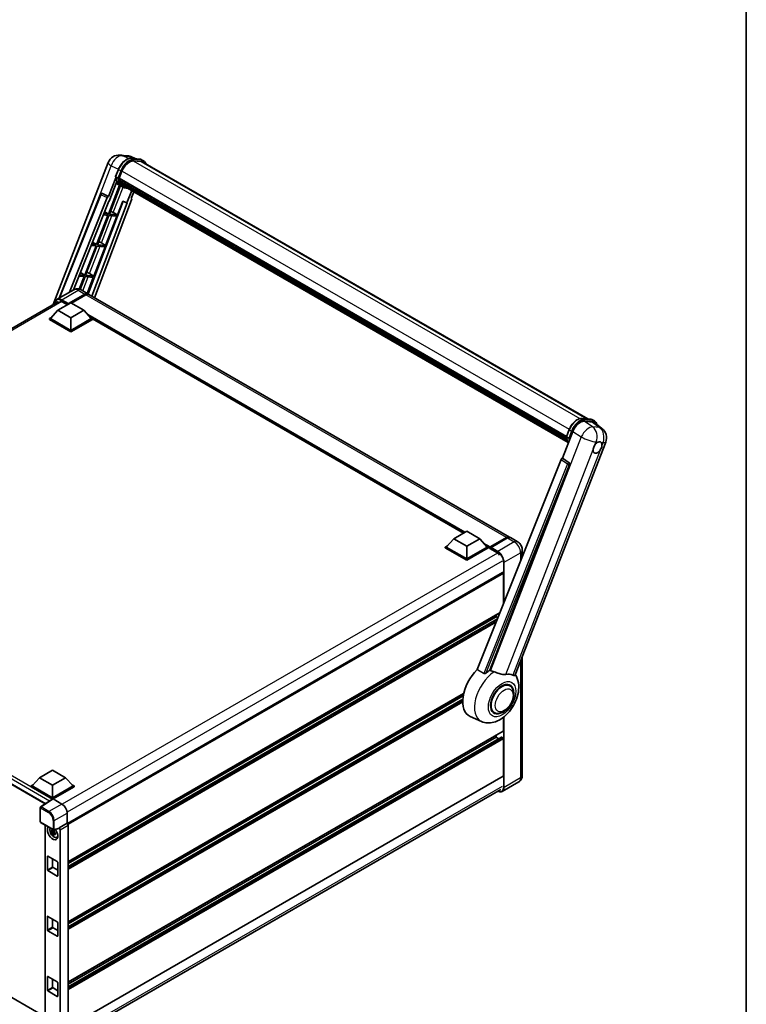
# Model space of a CAD drawing. Units: millimetres. Extents: x 18 to 13773, y 17 to 1843.
# Drawn here: x 1970 to 2364, y 294 to 829 of the extents above; entities that cross this region are included whole.
import ezdxf

# ---------------------------------------------------------------- set-up
doc = ezdxf.new("R2010")
doc.units = ezdxf.units.MM
for name, color, linetype, lineweight in [('Border (ISO)', 7, 'Continuous', 35), ('Visible (ISO)', 7, 'Continuous', 35), ('Visible Narrow (ISO)', 7, 'Continuous', 25)]:
    doc.layers.add(name, color=color, linetype=linetype, lineweight=lineweight)

# ---------------------------------------------------------------- blocks, each defined once
blk = doc.blocks.new('図面枠 tk図枠')
at = {"layer": 'Border (ISO)'}
blk.add_line((405.5, 289), (405.5, 8), dxfattribs=at)

msp = doc.modelspace()

# ---------------------------------------------------------------- linework, layer by layer
at = {"layer": 'Visible (ISO)'}
for p, q in [((2024.3217, 755.1311), (2028.1008, 754.7936)), ((2032.7075, 753.1838), (2030.015, 754.3174)), ((2030.3016, 753.3987), (2034.7107, 753.0049)), ((1987.9063, 674.0619), (2017.7857, 751.0715)), ((2035.665, 751.5888), (2031.3321, 751.9758)), ((2031.5954, 751.9651), (2036.0045, 751.5713)), ((2037.0023, 751.9923), (2035.8709, 752.6455)), ((2036.6023, 751.2994), (2277.8301, 612.0265)), ((2021.9203, 742.834), (2018.003, 732.7375)), ((2021.8328, 743.475), (2023.3248, 747.3205)), ((2023.0724, 742.6482), (2021.941, 743.3014)), ((2023.778, 742.5294), (2025.2589, 746.3462)), ((2023.79, 742.5603), (2266.2771, 602.5603)), ((2024.0071, 738.7814), (2017.9421, 723.1498)), ((2018.3327, 730.0682), (2022.4647, 740.7179)), ((2018.4319, 723.106), (2024.4397, 738.59)), ((2024.6115, 738.5139), (2022.0495, 739.6478)), ((2023.7385, 742.4048), (2266.2184, 602.409)), ((2023.9046, 742.1706), (2023.7433, 742.2637)), ((2024.3549, 740.6585), (2024.1433, 740.7806)), ((2024.1474, 740.879), (2266.476, 600.9705)), ((2024.162, 741.1742), (2266.3841, 601.3272)), ((2025.8096, 737.8215), (2024.6783, 738.4747)), ((2024.7143, 739.9384), (2266.7317, 600.2095)), ((2025.0649, 739.4135), (2024.8094, 739.561)), ((2024.815, 739.6113), (2266.8844, 599.8524)), ((2025.5926, 738.9469), (2267.0324, 599.5516)), ((2025.721, 738.6402), (2267.2271, 599.2067)), ((1991.1849, 677.5038), (2013.6806, 733.8572)), ((1996.7234, 680.7014), (2017.2281, 732.0674)), ((2014.4947, 734.3574), (2014.5195, 734.3552)), ((2018.003, 732.7375), (2014.6698, 734.3141)), ((2017.9933, 732.7384), (2018.003, 732.7375)), ((2030.5238, 735.8674), (2027.9408, 729.2101)), ((2030.2504, 731.6436), (2031.6393, 735.2233)), ((1999.0313, 682.0339), (2018.2104, 730.0791)), ((2025.8355, 730.0965), (2006.8828, 679.8006)), ((2028.0631, 729.1991), (2008.9928, 678.5912)), ((2030.4708, 730.8847), (2010.4487, 677.7507)), ((2018.2104, 730.0791), (2018.3327, 730.0682)), ((2022.841, 722.7122), (2025.7243, 730.1433)), ((2025.7243, 730.1433), (2027.9408, 729.2101)), ((2027.9408, 729.2101), (2028.0631, 729.1991)), ((2030.2504, 731.6436), (2030.2601, 731.6428)), ((2030.3474, 731.6215), (2030.2567, 731.6597)), ((2017.6592, 722.4208), (2011.5074, 706.5654)), ((2011.9973, 706.5216), (2018.1491, 722.377)), ((2015.2396, 722.6369), (2017.6592, 722.4208)), ((2017.9421, 723.1498), (2015.5303, 723.3652)), ((2015.9252, 724.3546), (2017.9421, 723.1498)), ((2016.4064, 706.1278), (2022.5582, 721.9832)), ((2018.1491, 722.377), (2022.5582, 721.9832)), ((2022.841, 722.7122), (2018.4319, 723.106)), ((2020.518, 724.0329), (2022.841, 722.7122)), ((2011.2245, 705.8364), (2005.0727, 689.981)), ((2005.5626, 689.9372), (2011.7144, 705.7926)), ((2008.6257, 706.0685), (2011.2245, 705.8364)), ((2011.5074, 706.5654), (2008.9164, 706.7968)), ((2009.3407, 707.8597), (2011.5074, 706.5654)), ((2009.9717, 689.5434), (2016.1235, 705.3988)), ((2011.7144, 705.7926), (2016.1235, 705.3988)), ((2016.4064, 706.1278), (2011.9973, 706.5216)), ((2014.0833, 707.4485), (2016.4064, 706.1278)), ((2002.0117, 689.5001), (2004.7899, 689.252)), ((2004.7899, 689.252), (2002.1351, 682.4098)), ((2005.0727, 689.981), (2002.3025, 690.2284)), ((2002.5805, 682.2513), (2005.2798, 689.2082)), ((2002.7561, 691.3648), (2005.0727, 689.981)), ((2005.2798, 689.2082), (2009.6888, 688.8144)), ((2009.9717, 689.5434), (2005.5626, 689.9372)), ((2007.6486, 690.8641), (2009.9717, 689.5434)), ((2006.3208, 680.1339), (2009.6888, 688.8144)), ((1999.0993, 682.0731), (1990.1897, 676.9292)), ((1996.1253, 674.291), (2005.1762, 679.5165)), ((1996.2667, 674.5686), (2005.1762, 679.7125)), ((2005.7419, 679.3859), (1997.8506, 674.8298)), ((2003.0993, 681.9939), (2006.7762, 679.871)), ((2235.3131, 547.9251), (2007.3419, 679.5444)), ((1755.5508, 539.9114), (1990.7897, 675.7267)), ((1990.4684, 670.927), (1997.5395, 675.0095)), ((1992.8726, 675.5484), (1995.6727, 673.9317)), ((1996.1253, 674.291), (1996.1253, 674.3236)), ((1996.2101, 674.242), (1996.1253, 674.291)), ((1997.5395, 675.0095), (2004.6105, 670.927)), ((1990.4684, 670.927), (1986.452, 666.4199)), ((1997.5395, 666.8445), (1990.4684, 670.927)), ((2004.6105, 670.927), (1997.5395, 666.8445)), ((2004.6105, 670.927), (2008.6269, 666.4199)), ((1985.8864, 666.4199), (1987.0515, 667.0926)), ((1985.8864, 665.9627), (1985.8864, 666.4199)), ((1997.5395, 659.692), (1985.8864, 666.4199)), ((1997.5395, 659.2348), (1985.8864, 665.9627)), ((1997.5395, 660.0186), (1986.452, 666.4199)), ((1997.5395, 666.8445), (1997.5395, 660.0186)), ((2008.6269, 666.4199), (1997.5395, 660.0186)), ((2009.1926, 666.4199), (1997.5395, 659.692)), ((2009.1926, 665.9627), (1997.5395, 659.2348)), ((2008.0275, 667.0926), (2009.1926, 666.4199)), ((2009.1926, 665.9627), (2009.1926, 666.4199)), ((2210.4595, 550.1158), (2009.1926, 666.3173)), ((1997.5395, 659.2348), (1997.5395, 659.692)), ((2274.6777, 612.3081), (2279.0868, 611.9142)), ((2275.9, 610.73), (2280.3389, 610.3335)), ((2280.247, 611.5548), (2281.3784, 610.9017)), ((2281.5192, 609.8813), (2285.4481, 606.8322)), ((2264.0761, 590.6671), (2269.7416, 605.269)), ((2266.2089, 602.3844), (2267.7009, 606.2299)), ((2238.463, 473.0993), (2287.4908, 599.4612)), ((2266.3171, 602.2107), (2267.4485, 601.5576)), ((2263.3013, 589.997), (2217.8162, 476.0531)), ((2264.0761, 590.6671), (2264.0665, 590.668)), ((2267.6298, 588.2675), (2264.0761, 590.6671)), ((2224.6546, 475.7721), (2267.9036, 587.2397)), ((2205.0895, 547.0155), (2212.1605, 551.0979)), ((2212.1605, 551.0979), (2219.2316, 547.0155)), ((2205.0895, 547.0155), (2201.0731, 542.5084)), ((2212.1605, 542.933), (2205.0895, 547.0155)), ((2219.2316, 547.0155), (2212.1605, 542.933)), ((2219.2316, 547.0155), (2223.248, 542.5084)), ((2224.7036, 542.2734), (2233.7546, 547.4989)), ((2224.8319, 542.639), (2233.7131, 547.7666)), ((2234.2788, 547.44), (2225.3693, 542.2961)), ((2239.5558, 545.4756), (2235.8788, 547.5985)), ((2200.5074, 542.5084), (2201.6726, 543.1811)), ((2200.5074, 542.0512), (2200.5074, 542.5084)), ((2212.1605, 535.7805), (2200.5074, 542.5084)), ((2212.1605, 535.3232), (2200.5074, 542.0512)), ((2212.1605, 536.1071), (2201.0731, 542.5084)), ((2212.1605, 542.933), (2212.1605, 536.1071)), ((2223.248, 542.5084), (2212.1605, 536.1071)), ((2223.8137, 542.5084), (2212.1605, 535.7805)), ((2223.8137, 542.0512), (2212.1605, 535.3232)), ((2222.6485, 543.1811), (2223.8137, 542.5084)), ((2223.8137, 542.0512), (2223.8137, 542.5084)), ((2224.6622, 541.9159), (2223.8137, 542.4058)), ((2224.6622, 542.0512), (2224.6622, 542.3451)), ((2224.6622, 541.7246), (2224.6622, 542.1818)), ((2224.6622, 541.7246), (2228.4806, 539.52)), ((2225.2279, 542.0185), (2224.8036, 542.2635)), ((2225.2279, 542.0512), (2225.2279, 542.0185)), ((2242.2872, 540.7448), (2242.2872, 537.3549)), ((2212.1605, 535.3232), (2212.1605, 535.7805)), ((1760.9072, 531.7855), (1983.6475, 403.1864)), ((2231.5332, 528.6804), (1995.7061, 392.5255)), ((2232.0161, 511.625), (2232.0161, 528.1707)), ((2230.1095, 506.8489), (1996.1253, 371.758)), ((2228.0563, 504.6556), (1996.1253, 370.7502)), ((2228.7648, 503.4802), (1996.1253, 369.1657)), ((2228.0563, 504.6556), (2228.0563, 505.6634)), ((2229.0134, 504.103), (2228.0563, 504.6556)), ((2242.2872, 482.9555), (2242.2872, 418.5969)), ((2235.509, 467.2679), (2234.1975, 468.0251)), ((2210.4568, 462.8425), (1996.1253, 339.0981)), ((2210.2303, 461.7039), (1996.1253, 338.0903)), ((2210.0125, 459.9937), (1996.1253, 336.5058)), ((2220.1695, 447.8985), (2213.9695, 450.6424)), ((2227.109, 452.7186), (2225.7975, 453.4758)), ((2232.0161, 442.7652), (2232.0161, 450.1167)), ((2231.9332, 442.5821), (1996.1253, 306.4383)), ((2230.9344, 439.4131), (1996.1253, 303.846)), ((2228.0563, 439.3359), (1996.1253, 305.4305)), ((2228.0563, 439.3359), (2228.0563, 440.3437)), ((2229.4285, 438.5437), (2228.0563, 439.3359)), ((2231.7332, 439.0093), (2231.0544, 439.4012)), ((2232.0161, 418.4336), (2232.0161, 438.5194)), ((1980.5689, 417.3885), (1976.5526, 412.8814)), ((1980.5689, 417.3885), (1987.64, 421.4709)), ((1987.64, 413.306), (1980.5689, 417.3885)), ((1987.64, 421.4709), (1994.7111, 417.3885)), ((1994.7111, 417.3885), (1987.64, 413.306)), ((1994.7111, 417.3885), (1998.7274, 412.8814)), ((2231.9332, 418.2505), (1996.1253, 282.1067)), ((1764.3357, 414.2694), (1983.5455, 287.7086)), ((1975.9869, 412.8814), (1977.152, 413.5541)), ((1975.9869, 412.4242), (1975.9869, 412.8814)), ((1987.64, 406.1535), (1975.9869, 412.8814)), ((1987.536, 405.7563), (1975.9869, 412.4242)), ((1987.64, 406.4801), (1976.5526, 412.8814)), ((1987.64, 413.306), (1987.64, 406.4801)), ((1998.7274, 412.8814), (1987.64, 406.4801)), ((1999.2931, 412.8814), (1987.64, 406.1535)), ((1999.2931, 412.4242), (1987.9228, 405.8595)), ((1998.128, 413.5541), (1999.2931, 412.8814)), ((1999.2931, 412.4242), (1999.2931, 412.8814)), ((2240.3558, 415.0932), (2231.4462, 409.9492)), ((1987.64, 405.8251), (1987.64, 406.1535)), ((1995.4659, 275.2548), (2230.5634, 410.9885)), ((1980.9718, 393.4222), (1980.9718, 401.2029)), ((1987.7159, 405.8752), (1981.1513, 401.5366)), ((1987.536, 405.7563), (1987.4986, 405.7779)), ((1987.4986, 405.7316), (1987.4986, 405.7779)), ((1987.9227, 405.8596), (1992.7329, 403.0825)), ((1995.5596, 398.1865), (1995.5596, 392.6323)), ((1981.1718, 393.0758), (1988.0513, 389.104)), ((1983.5455, 391.7054), (1983.5455, 284.0618)), ((1995.5596, 392.6323), (1991.1688, 390.0973)), ((1991.1688, 390.0973), (1991.1691, 390.0971)), ((1991.1688, 389.9494), (1991.1688, 390.0973)), ((1995.5596, 392.6323), (1995.5599, 392.6321)), ((1996.1253, 391.6529), (1996.1253, 281.915)), ((1988.4734, 388.1753), (1986.9545, 387.8562)), ((1987.6865, 386.5883), (1988.7223, 387.7441)), ((1988.4161, 388.791), (1988.0123, 388.5579)), ((1988.0123, 387.6217), (1988.6573, 387.994)), ((1991.0489, 389.7443), (1988.3492, 389.0626)), ((1988.4734, 388.5857), (1988.4734, 388.7598)), ((1988.4734, 388.1753), (1988.4734, 388.263)), ((1988.5846, 388.1111), (1988.4734, 388.1753)), ((1988.7223, 387.7441), (1988.7223, 387.8726)), ((1988.7223, 387.7441), (1988.7983, 387.7003)), ((1989.2269, 387.3867), (1988.8231, 387.1536)), ((1989.0777, 387.5389), (1989.2285, 387.4519)), ((1989.8738, 385.0073), (1990.429, 385.253)), ((1991.7345, 389.1179), (1991.7345, 279.7221)), ((1984.8116, 367.4842), (1984.8116, 374.6694)), ((1985.0944, 374.8327), (1990.1856, 371.8933)), ((1987.64, 373.363), (1987.64, 369.1172)), ((1987.9228, 368.6273), (1990.4684, 367.1576)), ((1990.4684, 371.4034), (1990.4684, 364.2182)), ((1990.1856, 364.0549), (1985.0944, 366.9943)), ((1984.8116, 334.8243), (1984.8116, 342.0095)), ((1985.0944, 342.1728), (1990.1856, 339.2334)), ((1987.64, 340.7031), (1987.64, 336.4573)), ((1990.4684, 338.7435), (1990.4684, 331.5583)), ((1990.1856, 331.395), (1985.0944, 334.3344)), ((1987.9228, 335.9674), (1990.4684, 334.4977)), ((1984.8116, 302.1645), (1984.8116, 309.3496)), ((1985.0944, 309.5129), (1990.1856, 306.5736)), ((1987.64, 308.0432), (1987.64, 303.7975)), ((1990.4684, 306.0837), (1990.4684, 298.8985)), ((1990.1856, 298.7352), (1985.0944, 301.6746)), ((1987.9228, 303.3076), (1990.4684, 301.8379))]:
    msp.add_line(p, q, dxfattribs=at)
for centre, radius, start, end in [((2023.7523, 748.7565), 6.4, 84.896091, 158.793977), ((2027.5314, 748.419), 6.4, 67.166358, 84.896091), ((2014.4235, 733.5606), 0.8, 84.896091, 158.2387), ((2281.5242, 601.7762), 6.4, 338.793977, 52.185752), ((1981.3718, 401.2029), 0.4, 123.461292, 180), ((1981.3718, 393.4222), 0.4, 180, 240), ((1988.2513, 389.4504), 0.4, 240, 284.173003)]:
    msp.add_arc(centre, radius, start, end, dxfattribs=at)
for centre, major_axis, ratio, start_param, end_param in [((2029.2761, 745.9874), (3.28, 5.6811), 0.57735027, 0.26179939, 1.83259571), ((2033.4023, 745.7569), (3.2, 5.5426), 0.57735027, 0, 0.26179939), ((2033.6851, 745.5936), (3.28, 5.6811), 0.57735027, 6.06187086, 6.54498469), ((2033.4023, 745.7569), (3.28, 5.6811), 0.57735027, 6.06187086, 6.24005567), ((2023.9759, 742.4803), (-0.172, -0.2979), 0.57735027, 4.87693346, 6.77119455), ((2031.2034, 750.4298), (-6.808, -11.7918), 0.57735027, 5.93096438, 6.30366314), ((2032.6176, 749.6133), (-6.408, -11.099), 0.57735027, 5.69863493, 5.7149654), ((2032.9005, 749.45), (6.488, 11.2375), 0.57735027, 2.5543424, 2.68164536), ((2024.3847, 740.9544), (-0.172, -0.2979), 0.57735027, 4.74797851, 6.94572748), ((2032.6176, 749.6133), (-6.408, -11.099), 0.57735027, 5.88216923, 5.89997857), ((2032.9005, 749.45), (-6.488, -11.2375), 0.57735027, 5.87046798, 5.99777094), ((2025.0523, 739.6867), (-0.172, -0.2979), 0.57735027, 4.92251144, 7.1202604), ((2032.9005, 749.45), (-6.488, -11.2375), 0.57735027, 6.0450009, 6.17230386), ((2032.6176, 749.6133), (-6.408, -11.099), 0.57735027, 6.084277, 6.18156167), ((2025.6755, 738.879), (-0.092, -0.1593), 0.57735027, 4.61794393, 5.13932199), ((2025.9584, 738.7157), (-0.172, -0.2979), 0.57735027, 5.09704436, 7.28961151), ((2025.6755, 738.879), (-0.172, -0.2979), 0.57735027, 0.96529558, 1.00642621), ((2032.9005, 749.45), (-6.488, -11.2375), 0.57735027, 6.22138854, 6.34498207), ((2032.6176, 749.6133), (-6.488, -11.2375), 0.57735027, 0.0217991, 0.06179676), ((2027.0754, 738.0708), (-0.172, -0.2979), 0.57735027, 5.2767591, 7.28961151), ((2026.7925, 738.2341), (-0.172, -0.2979), 0.57735027, 0.96529558, 1.00642621), ((2014.4336, 733.5597), (0.1035, 0.7936), 0.73761003, 6.04950114, 6.31311409), ((2017.7131, 732.0063), (0.3968, 0.6964), 0.5794272, 0.25896112, 1.80620149), ((2029.9725, 730.9113), (-0.4061, -0.6945), 0.57511278, 1.85878508, 3.40602546), ((2018.7613, 724.0889), (-2.9665, 1.2007), 0.22135844, 4.17094547, 4.70044469), ((2012.3266, 707.5045), (-2.9665, 1.2007), 0.22135844, 4.17094547, 4.70044469), ((2005.892, 690.9201), (-2.9665, 1.2007), 0.22135844, 4.17094547, 4.70044469), ((2005.1762, 677.0997), (1.6, 2.7713), 0.57735027, 6.10547471, 7.06858347), ((2005.1762, 677.0997), (1.48, 2.5634), 0.57735027, 0.02962637, 0.78539816), ((2005.7419, 676.7731), (1.6, 2.7713), 0.57735027, 0, 0.78539816), ((1992.8726, 672.4457), (-1.9, 3.2909), 0.57735027, 5.49778714, 6.06759905), ((1996.2667, 674.4053), (0.1, 0.1732), 0.57735027, 0.78539816, 2.35619449), ((2273.6585, 604.8732), (-3.1742, -5.5715), 0.57952204, 3.40056789, 4.96376802), ((2278.0376, 604.482), (3.2498, 5.5561), 0.57513686, 6.20770977, 6.54772141), ((2283.0692, 596.5205), (1.7, 2.9445), 0.57735027, 0.6952205, 1.3991746), ((2283.0692, 596.5205), (1.7, 2.9445), 0.57735027, 5.40760948, 6.11156358), ((2283.0692, 596.5205), (-1.7, -2.9445), 0.57735027, 5.40760948, 7.68235991), ((2263.7862, 589.9359), (-0.3968, -0.6964), 0.5794272, 3.40055377, 4.94779415), ((2267.295, 587.5701), (-0.0215, -0.8002), 0.83822063, 1.16770984, 2.6512397), ((2233.7131, 545.1539), (1.6, 2.7713), 0.57735027, 6.10547471, 7.06858347), ((2234.2788, 544.8273), (1.6, 2.7713), 0.57735027, 0, 0.78539816), ((2224.8319, 542.4431), (0.12, 0.2078), 0.57735027, 0.78539816, 2.35619449), ((2224.8036, 542.1002), (-0.1, 0.1732), 0.57735027, 5.49778714, 7.06858347), ((2225.3693, 542.1328), (-0.1, -0.1732), 0.57735027, 3.92699082, 5.49778714), ((2228.4806, 536.4173), (1.9, -3.2909), 0.57735027, 1.78638258, 2.35619449), ((2231.7332, 528.334), (-0.2, 0.3464), 0.57735027, 3.92699082, 6.28318531), ((2221.8338, 465.4638), (-8.4, -14.5492), 0.57735027, 4.27198711, 6.34508866), ((2225.7936, 463.1776), (8.155, 14.1249), 0.57735027, 0.88431348, 1.05235894), ((2230.319, 460.5648), (7.1001, 12.2978), 0.57735027, 0.04275891, 0.48083986), ((2231.309, 459.9933), (-4.2, -7.2746), 0.57735027, 3.14159265, 6.28318531), ((2231.309, 459.9933), (-4.4, -7.621), 0.57735027, 2.51814983, 6.90662813), ((2231.309, 459.9933), (-4.2, -7.2746), 0.57735027, 3.14159265, 6.28318531), ((2231.0544, 439.2053), (-0.12, 0.2078), 0.57735027, 5.49778714, 6.28318531), ((2231.7332, 438.6827), (-0.2, 0.3464), 0.57735027, 3.92699082, 5.49778714), ((2231.7332, 442.9285), (0.2, -0.3464), 0.57735027, 0, 0.78539816), ((2231.7332, 418.5969), (0.2, -0.3464), 0.57735027, 0, 0.78539816), ((1987.4986, 404.7981), (0.6, 1.0392), 0.57735027, 0.78539816, 1.17435442), ((1987.923, 405.5326), (-0.2002, 0.3468), 0.5766475, 5.49839613, 6.31804944), ((1992.7294, 399.8165), (-2, 3.4641), 0.5780539, 3.9275998, 5.49717816), ((1987.64, 387.4067), (2, -3.4641), 0.57735027, 3.29297256, 8.06771222), ((1988.3754, 387.8313), (-1.6005, 2.7722), 0.57735027, 0.35706869, 3.53279276), ((1990.8858, 390.1157), (-0.1948, 0.359), 0.5718249, 2.9967698, 3.95327169), ((1991.1684, 389.4439), (0.4, -0.6928), 0.5780539, 0.78600715, 2.3555855), ((1995.5592, 391.9789), (-0.4, 0.6928), 0.5780539, 3.9275998, 5.49717816), ((1988.0311, 387.6325), (-0.6262, 1.0846), 0.57735027, 5.97330265, 6.59306797), ((1988.0311, 387.6325), (-0.6262, 1.0846), 0.57735027, 1.26091366, 1.88067899), ((1988.0311, 387.6325), (0.6262, -1.0846), 0.57735027, 1.26091366, 1.88067899), ((1988.0311, 387.6325), (0.6262, -1.0846), 0.57735027, 5.97330265, 6.59306797), ((1989.337, 388.3865), (2, -3.4641), 0.57735027, 5.62163033, 5.84503628), ((1985.0944, 374.5061), (-0.2, 0.3464), 0.57735027, 5.49778714, 7.06858347), ((1987.9228, 368.9539), (0.2, -0.3464), 0.57735027, 3.92699082, 5.49778714), ((1990.1856, 371.5667), (0.2, -0.3464), 0.57735027, 0.78539816, 2.35619449), ((1985.0944, 367.3209), (-0.2, 0.3464), 0.57735027, 0.78539816, 2.35619449), ((1990.1856, 364.3815), (0.2, -0.3464), 0.57735027, 5.49778714, 7.06858347), ((1985.0944, 341.8462), (-0.2, 0.3464), 0.57735027, 5.49778714, 7.06858347), ((1990.1856, 338.9068), (0.2, -0.3464), 0.57735027, 0.78539816, 2.35619449), ((1985.0944, 334.661), (-0.2, 0.3464), 0.57735027, 0.78539816, 2.35619449), ((1987.9228, 336.294), (0.2, -0.3464), 0.57735027, 3.92699082, 5.49778714), ((1990.1856, 331.7216), (0.2, -0.3464), 0.57735027, 5.49778714, 7.06858347), ((1985.0944, 309.1863), (-0.2, 0.3464), 0.57735027, 5.49778714, 7.06858347), ((1990.1856, 306.247), (0.2, -0.3464), 0.57735027, 0.78539816, 2.35619449), ((1985.0944, 302.0012), (-0.2, 0.3464), 0.57735027, 0.78539816, 2.35619449), ((1987.9228, 303.6342), (0.2, -0.3464), 0.57735027, 3.92699082, 5.49778714), ((1990.1856, 299.0618), (0.2, -0.3464), 0.57735027, 5.49778714, 7.06858347)]:
    msp.add_ellipse(centre, major_axis=major_axis, ratio=ratio, start_param=start_param, end_param=end_param, dxfattribs=at)
for points, knots in [([(2023.3248, 747.3205), (2023.5857, 747.993), (2023.9173, 748.6571), (2024.6912, 749.9085), (2025.1333, 750.4956), (2026.0891, 751.5387), (2026.6024, 751.9946), (2027.6578, 752.7321), (2028.1998, 753.0137), (2029.2713, 753.3694), (2029.8018, 753.4433), (2030.3016, 753.3987)], [6.28318531, 6.28318531, 6.28318531, 6.28318531, 6.59734457, 6.59734457, 6.91150384, 6.91150384, 7.2256631, 7.2256631, 7.53982237, 7.53982237, 7.85398163, 7.85398163, 7.85398163, 7.85398163]), ([(2034.7107, 753.0049), (2034.794, 752.9974), (2034.8764, 752.9867), (2035.0391, 752.9586), (2035.1194, 752.9413), (2035.2775, 752.8999), (2035.3553, 752.8759), (2035.508, 752.8213), (2035.5829, 752.7907), (2035.7295, 752.7229), (2035.8011, 752.6858), (2035.8709, 752.6455)], [1.570796327, 1.570796327, 1.570796327, 1.570796327, 1.623156204, 1.623156204, 1.675516082, 1.675516082, 1.727875959, 1.727875959, 1.780235837, 1.780235837, 1.832595715, 1.832595715, 1.832595715, 1.832595715]), ([(2038.334, 750.2996), (2038.2218, 750.6177), (2038.0748, 750.9095), (2037.6532, 751.5092), (2037.3514, 751.7907), (2037.0023, 751.9923)], [3.991574901, 3.991574901, 3.991574901, 3.991574901, 4.188790205, 4.188790205, 4.450589593, 4.450589593, 4.450589593, 4.450589593]), ([(2021.8328, 743.475), (2021.8283, 743.4634), (2021.8263, 743.4512), (2021.8282, 743.4152), (2021.8388, 743.3909), (2021.8782, 743.3438), (2021.906, 743.3216), (2021.941, 743.3014)], [-0.047751254, -0.047751254, -0.047751254, -0.047751254, -0.0376220805, -0.0376220805, -0.0185556094, -0.0185556094, 0, 0, 0, 0]), ([(2024.6783, 738.4747), (2024.3651, 738.6555), (2024.0724, 738.8718), (2023.5349, 739.3694), (2023.2901, 739.6507), (2022.8526, 740.2709), (2022.6599, 740.6098), (2022.3285, 741.3379), (2022.1899, 741.7272), (2021.9675, 742.549), (2021.8837, 742.9816), (2021.8275, 743.4323)], [4.974188368, 4.974188368, 4.974188368, 4.974188368, 5.104549002, 5.104549002, 5.234909635, 5.234909635, 5.365270269, 5.365270269, 5.495630902, 5.495630902, 5.625991536, 5.625991536, 5.625991536, 5.625991536]), ([(2023.0724, 742.6482), (2023.1074, 742.628), (2023.1487, 742.6103), (2023.2407, 742.5816), (2023.2905, 742.5709), (2023.3942, 742.5579), (2023.447, 742.5562), (2023.5246, 742.561), (2023.5515, 742.5642), (2023.6019, 742.5736), (2023.6254, 742.5797), (2023.6474, 742.5874), (2023.648, 742.5876), (2023.6486, 742.5878)], [-0.0807455701, -0.0807455701, -0.0807455701, -0.0807455701, -0.0621538264, -0.0621538264, -0.0430502261, -0.0430502261, -0.0228675214, -0.0228675214, -0.011463002, -0.011463002, 0, 0, 0.0003347789, 0.0003347789, 0.0003347789, 0.0003347789]), ([(2025.8096, 737.8215), (2026.3737, 737.4958), (2027.0042, 737.2862), (2027.8809, 737.1708), (2028.0897, 737.155), (2028.3017, 737.1503)], [1.308996939, 1.308996939, 1.308996939, 1.308996939, 1.543772585, 1.543772585, 1.615404026, 1.615404026, 1.615404026, 1.615404026]), ([(2003.0993, 681.9939), (2002.9144, 682.1006), (2002.7147, 682.1994), (2002.2784, 682.3715), (2002.0415, 682.4449), (2001.526, 682.5492), (2001.2469, 682.5798), (2000.654, 682.5733), (2000.34, 682.5354), (1999.7089, 682.3703), (1999.3925, 682.2424), (1999.0993, 682.0731)], [3.141592654, 3.141592654, 3.141592654, 3.141592654, 3.298672286, 3.298672286, 3.455751919, 3.455751919, 3.612831552, 3.612831552, 3.769911184, 3.769911184, 3.926990817, 3.926990817, 3.926990817, 3.926990817]), ([(1989.1387, 674.7735), (1989.1432, 674.9355), (1989.1567, 675.0927), (1989.2075, 675.4336), (1989.2499, 675.6138), (1989.3634, 675.9514), (1989.4344, 676.1089), (1989.6045, 676.3962), (1989.7037, 676.5262), (1989.9283, 676.7534), (1990.0536, 676.8506), (1990.1897, 676.9292)], [1.602386081, 1.602386081, 1.602386081, 1.602386081, 1.727875959, 1.727875959, 1.884955592, 1.884955592, 2.042035225, 2.042035225, 2.199114858, 2.199114858, 2.35619449, 2.35619449, 2.35619449, 2.35619449]), ([(2267.7009, 606.2299), (2267.9618, 606.9024), (2268.2934, 607.5665), (2269.0673, 608.8179), (2269.5094, 609.4049), (2270.4652, 610.4481), (2270.9785, 610.904), (2272.034, 611.6415), (2272.5759, 611.9231), (2273.6474, 612.2788), (2274.1779, 612.3527), (2274.6777, 612.3081)], [3.14159265, 3.14159265, 3.14159265, 3.14159265, 3.45575192, 3.45575192, 3.76991118, 3.76991118, 4.08407045, 4.08407045, 4.39822972, 4.39822972, 4.71238898, 4.71238898, 4.71238898, 4.71238898]), ([(2279.0868, 611.9142), (2279.1701, 611.9068), (2279.2525, 611.8961), (2279.4152, 611.868), (2279.4955, 611.8507), (2279.6536, 611.8093), (2279.7314, 611.7853), (2279.8841, 611.7307), (2279.959, 611.7001), (2280.1056, 611.6323), (2280.1772, 611.5952), (2280.247, 611.5548)], [4.71238898, 4.71238898, 4.71238898, 4.71238898, 4.764748858, 4.764748858, 4.817108736, 4.817108736, 4.869468613, 4.869468613, 4.921828491, 4.921828491, 4.974188368, 4.974188368, 4.974188368, 4.974188368]), ([(2282.812, 608.878), (2282.8111, 608.8814), (2282.8102, 608.8849), (2282.6902, 609.3325), (2282.5102, 609.7344), (2282.0293, 610.4186), (2281.7275, 610.7001), (2281.3784, 610.9017)], [0.783371756, 0.783371756, 0.783371756, 0.783371756, 0.785398163, 0.785398163, 1.047197551, 1.047197551, 1.308996939, 1.308996939, 1.308996939, 1.308996939]), ([(2266.2089, 602.3844), (2266.2044, 602.3728), (2266.2024, 602.3606), (2266.2043, 602.3246), (2266.2149, 602.3003), (2266.2543, 602.2532), (2266.2821, 602.2309), (2266.3171, 602.2107)], [-0.047751254, -0.047751254, -0.047751254, -0.047751254, -0.0376220805, -0.0376220805, -0.0185556094, -0.0185556094, 0, 0, 0, 0]), ([(2267.3275, 599.0471), (2267.1576, 599.3078), (2267.005, 599.5872), (2266.7046, 600.2473), (2266.566, 600.6366), (2266.3436, 601.4584), (2266.2598, 601.891), (2266.2036, 602.3417)], [2.117683077, 2.117683077, 2.117683077, 2.117683077, 2.223677615, 2.223677615, 2.354038249, 2.354038249, 2.484398882, 2.484398882, 2.484398882, 2.484398882]), ([(2268.0247, 601.4972), (2268.0241, 601.497), (2268.0235, 601.4968), (2268.0015, 601.4891), (2267.978, 601.483), (2267.9276, 601.4736), (2267.9007, 601.4704), (2267.8231, 601.4656), (2267.7703, 601.4673), (2267.6666, 601.4803), (2267.6168, 601.491), (2267.5248, 601.5197), (2267.4835, 601.5373), (2267.4485, 601.5576)], [-0.0003347789, -0.0003347789, -0.0003347789, -0.0003347789, 0, 0, 0.011463002, 0.011463002, 0.0228675214, 0.0228675214, 0.0430502261, 0.0430502261, 0.0621538264, 0.0621538264, 0.0807455701, 0.0807455701, 0.0807455701, 0.0807455701]), ([(2283.2857, 599.4103), (2283.3388, 599.4354), (2283.3916, 599.4585), (2283.7388, 599.5972), (2284.0222, 599.6436), (2284.5094, 599.6), (2284.7476, 599.5071), (2284.9715, 599.3174), (2285.0039, 599.2866), (2285.0346, 599.2541)], [4.535339596, 4.535339596, 4.535339596, 4.535339596, 4.561894963, 4.561894963, 4.711051305, 4.711051305, 4.860207647, 4.860207647, 4.886763014, 4.886763014, 4.886763014, 4.886763014]), ([(2280.6748, 595.3881), (2280.6796, 595.4521), (2280.686, 595.5172), (2280.7394, 595.9529), (2280.841, 596.3471), (2281.1223, 597.072), (2281.3218, 597.454), (2281.5982, 597.8681), (2281.6409, 597.9298), (2281.6845, 597.9904)], [4.535339596, 4.535339596, 4.535339596, 4.535339596, 4.561894963, 4.561894963, 4.711051305, 4.711051305, 4.860207647, 4.860207647, 4.886763014, 4.886763014, 4.886763014, 4.886763014]), ([(2285.4636, 597.6529), (2285.4588, 597.5888), (2285.4521, 597.5239), (2285.3952, 597.0902), (2285.2864, 596.7001), (2285.0052, 595.9752), (2284.8127, 595.5891), (2284.5399, 595.173), (2284.4975, 595.1111), (2284.4539, 595.0505)], [4.535339596, 4.535339596, 4.535339596, 4.535339596, 4.561894963, 4.561894963, 4.711051305, 4.711051305, 4.860207647, 4.860207647, 4.886763014, 4.886763014, 4.886763014, 4.886763014]), ([(2233.7546, 547.4989), (2233.8646, 547.5625), (2233.9756, 547.6166), (2234.1974, 547.704), (2234.3082, 547.7375), (2234.5278, 547.7819), (2234.6365, 547.7928), (2234.8491, 547.7905), (2234.9529, 547.7771), (2235.0695, 547.7466), (2235.0866, 547.7417), (2235.1036, 547.7365)], [1.570796327, 1.570796327, 1.570796327, 1.570796327, 1.727875959, 1.727875959, 1.884955592, 1.884955592, 2.042035225, 2.042035225, 2.199114858, 2.199114858, 2.226350272, 2.226350272, 2.226350272, 2.226350272]), ([(2242.2872, 540.7448), (2242.2872, 541.1718), (2242.2313, 541.5641), (2242.0526, 542.3025), (2241.9286, 542.6489), (2241.6245, 543.3079), (2241.4441, 543.6202), (2241.0256, 544.2131), (2240.7876, 544.4936), (2240.2374, 545.0177), (2239.9256, 545.2621), (2239.5558, 545.4756)], [4.71238898, 4.71238898, 4.71238898, 4.71238898, 5.02654825, 5.02654825, 5.34070751, 5.34070751, 5.65486678, 5.65486678, 5.96902604, 5.96902604, 6.28318531, 6.28318531, 6.28318531, 6.28318531]), ([(2226.9823, 474.7684), (2226.9792, 474.7691), (2226.9761, 474.7698), (2226.2613, 474.9383), (2225.6022, 475.1944), (2225.0701, 475.5188)], [2.102258604, 2.102258604, 2.102258604, 2.102258604, 2.10340374, 2.10340374, 2.370180755, 2.370180755, 2.370180755, 2.370180755]), ([(2220.1695, 447.8985), (2221.1844, 447.4493), (2222.2666, 447.1974), (2224.5225, 447.0376), (2225.6858, 447.1749), (2228.1586, 447.8134), (2229.428, 448.4004), (2232.0154, 450.0112), (2233.2928, 451.1061), (2235.607, 453.6117), (2236.6366, 455.0304), (2238.3553, 458.0389), (2239.0478, 459.6257), (2240.0406, 462.9015), (2240.3393, 464.5909), (2240.3975, 467.9534), (2240.1753, 469.6387), (2239.2758, 471.9541), (2238.9413, 472.6196), (2238.523, 473.2538)], [1.37090029, 1.37090029, 1.37090029, 1.37090029, 1.5828623, 1.5828623, 1.82473816, 1.82473816, 2.13352035, 2.13352035, 2.50692303, 2.50692303, 2.887684, 2.887684, 3.26403173, 3.26403173, 3.64498683, 3.64498683, 4.01639556, 4.01639556, 4.16922133, 4.16922133, 4.16922133, 4.16922133]), ([(2222.7511, 474.2664), (2222.6623, 474.1872), (2222.5577, 474.1097), (2222.309, 473.9632), (2222.1613, 473.8984), (2221.9196, 473.8362), (2221.8135, 473.821), (2221.6643, 473.8289), (2221.6161, 473.8365), (2221.5319, 473.8609), (2221.4952, 473.8766), (2221.4624, 473.896)], [0.192845303, 0.192845303, 0.192845303, 0.192845303, 0.240507365, 0.240507365, 0.297130074, 0.297130074, 0.334079186, 0.334079186, 0.352553742, 0.352553742, 0.369009283, 0.369009283, 0.369009283, 0.369009283]), ([(2233.3301, 473.3641), (2233.1963, 473.3354), (2233.0586, 473.3158), (2232.6962, 473.2886), (2232.4683, 473.2939), (2231.7679, 473.365), (2231.2787, 473.4827), (2230.0526, 473.8387), (2229.2832, 474.1076), (2227.9687, 474.5123), (2227.4711, 474.6537), (2226.9823, 474.7684)], [-5.27158626, -5.27158626, -5.27158626, -5.27158626, -5.18721863, -5.18721863, -5.05628435, -5.05628435, -4.79921142, -4.79921142, -4.44219969, -4.44219969, -4.22248819, -4.22248819, -4.22248819, -4.22248819]), ([(2238.4629, 473.0991), (2238.4526, 473.0726), (2238.4383, 473.047), (2238.3282, 472.9), (2238.1383, 472.8136), (2237.7511, 472.8185), (2237.6109, 472.8408), (2237.3472, 472.9215), (2237.2309, 472.9678), (2237.1092, 473.0266)], [-7.96538497, -7.96538497, -7.96538497, -7.96538497, -7.917688575, -7.917688575, -7.676295197, -7.676295197, -7.560988477, -7.560988477, -7.477759094, -7.477759094, -7.477759094, -7.477759094]), ([(2227.109, 452.7186), (2227.573, 452.4508), (2228.0922, 452.2834), (2229.1984, 452.147), (2229.7852, 452.1957), (2231.0422, 452.5022), (2231.7074, 452.8004), (2233.037, 453.6276), (2233.6958, 454.1784), (2234.9018, 455.4481), (2235.4488, 456.1667), (2236.3859, 457.6978), (2236.777, 458.509), (2237.3721, 460.1638), (2237.5752, 461.0072), (2237.756, 462.6664), (2237.7326, 463.4828), (2237.4089, 464.9715), (2237.1228, 465.6545), (2236.3621, 466.648), (2235.9641, 467.0051), (2235.509, 467.2679)], [1.30899694, 1.30899694, 1.30899694, 1.30899694, 1.54898108, 1.54898108, 1.81321676, 1.81321676, 2.13318584, 2.13318584, 2.48503901, 2.48503901, 2.83543378, 2.83543378, 3.18255481, 3.18255481, 3.53168486, 3.53168486, 3.88468465, 3.88468465, 4.21520983, 4.21520983, 4.45058959, 4.45058959, 4.45058959, 4.45058959]), ([(2240.3558, 415.0932), (2240.649, 415.2624), (2240.9179, 415.4725), (2241.3765, 415.9365), (2241.5663, 416.1895), (2241.8684, 416.6997), (2241.9814, 416.9567), (2242.1489, 417.4553), (2242.2038, 417.6971), (2242.2729, 418.161), (2242.2872, 418.3834), (2242.2872, 418.5969)], [3.926990817, 3.926990817, 3.926990817, 3.926990817, 4.08407045, 4.08407045, 4.241150082, 4.241150082, 4.398229715, 4.398229715, 4.555309348, 4.555309348, 4.71238898, 4.71238898, 4.71238898, 4.71238898]), ([(2231.4462, 409.9492), (2231.3101, 409.8706), (2231.1633, 409.8107), (2230.8542, 409.7298), (2230.6921, 409.7089), (2230.3582, 409.7052), (2230.1863, 409.7225), (2229.8372, 409.793), (2229.6599, 409.8464), (2229.3393, 409.9728), (2229.1964, 410.0398), (2229.0538, 410.1169)], [2.35619449, 2.35619449, 2.35619449, 2.35619449, 2.513274123, 2.513274123, 2.670353756, 2.670353756, 2.827433388, 2.827433388, 2.984513021, 2.984513021, 3.110002899, 3.110002899, 3.110002899, 3.110002899]), ([(1986.9545, 387.8562), (1986.9414, 388.0146), (1986.9354, 388.1724), (1986.9354, 388.4681), (1986.9414, 388.6285), (1986.9545, 388.7924)], [4.331071921, 4.331071921, 4.331071921, 4.331071921, 4.398975087, 4.398975087, 4.466878254, 4.466878254, 4.466878254, 4.466878254]), ([(1986.9545, 388.7924), (1987.0253, 388.7317), (1987.0975, 388.6719), (1987.1949, 388.5937), (1987.2193, 388.5744), (1987.2438, 388.5552)], [4.4863158772, 4.4863158772, 4.4863158772, 4.4863158772, 4.5307133937, 4.5307133937, 4.5453911286, 4.5453911286, 4.5453911286, 4.5453911286]), ([(1987.2438, 387.6189), (1987.2193, 387.6381), (1987.1949, 387.6574), (1987.0975, 387.7356), (1987.0253, 387.7954), (1986.9545, 387.8562)], [4.8174915459, 4.8174915459, 4.8174915459, 4.8174915459, 4.8321692807, 4.8321692807, 4.8765667973, 4.8765667973, 4.8765667973, 4.8765667973]), ([(1987.6257, 388.7757), (1987.6301, 388.8115), (1987.6346, 388.8475), (1987.6536, 388.9929), (1987.6693, 389.1035), (1987.6865, 389.215)], [4.8174915459, 4.8174915459, 4.8174915459, 4.8174915459, 4.8321692807, 4.8321692807, 4.8765667973, 4.8765667973, 4.8765667973, 4.8765667973]), ([(1987.6865, 386.5883), (1987.6693, 386.68), (1987.6536, 386.7724), (1987.6346, 386.8959), (1987.6301, 386.9267), (1987.6257, 386.9575)], [4.4863158772, 4.4863158772, 4.4863158772, 4.4863158772, 4.5307133937, 4.5307133937, 4.5453911286, 4.5453911286, 4.5453911286, 4.5453911286]), ([(1987.6865, 389.215), (1987.8172, 389.1341), (1987.9508, 389.0544), (1988.2069, 388.9065), (1988.3488, 388.8272), (1988.4973, 388.7469)], [4.331071921, 4.331071921, 4.331071921, 4.331071921, 4.398975087, 4.398975087, 4.466878254, 4.466878254, 4.466878254, 4.466878254]), ([(1988.4973, 386.1202), (1988.3488, 386.1909), (1988.2069, 386.2658), (1987.9508, 386.4136), (1987.8172, 386.4978), (1987.6865, 386.5883)], [4.331071921, 4.331071921, 4.331071921, 4.331071921, 4.398975087, 4.398975087, 4.466878254, 4.466878254, 4.466878254, 4.466878254]), ([(1988.4973, 388.7469), (1988.4801, 388.6354), (1988.4644, 388.5248), (1988.4454, 388.3794), (1988.4409, 388.3434), (1988.4365, 388.3076)], [4.4863158772, 4.4863158772, 4.4863158772, 4.4863158772, 4.5307133937, 4.5307133937, 4.5453911286, 4.5453911286, 4.5453911286, 4.5453911286]), ([(1988.4365, 386.4893), (1988.4409, 386.4586), (1988.4454, 386.4278), (1988.4644, 386.3043), (1988.4801, 386.2119), (1988.4973, 386.1202)], [4.8174915459, 4.8174915459, 4.8174915459, 4.8174915459, 4.8321692807, 4.8321692807, 4.8765667973, 4.8765667973, 4.8765667973, 4.8765667973]), ([(1988.8184, 387.6461), (1988.8516, 387.632), (1988.8851, 387.6179), (1989.0205, 387.5616), (1989.1241, 387.52), (1989.2293, 387.479)], [4.8174915459, 4.8174915459, 4.8174915459, 4.8174915459, 4.8321692807, 4.8321692807, 4.8765667973, 4.8765667973, 4.8765667973, 4.8765667973]), ([(1989.2293, 386.5428), (1989.1241, 386.5837), (1989.0205, 386.6254), (1988.8851, 386.6816), (1988.8516, 386.6957), (1988.8184, 386.7098)], [4.4863158772, 4.4863158772, 4.4863158772, 4.4863158772, 4.5307133937, 4.5307133937, 4.5453911286, 4.5453911286, 4.5453911286, 4.5453911286]), ([(1989.2293, 387.479), (1989.2245, 387.3103), (1989.2223, 387.1478), (1989.2223, 386.8521), (1989.2245, 386.6965), (1989.2293, 386.5428)], [4.331071921, 4.331071921, 4.331071921, 4.331071921, 4.398975087, 4.398975087, 4.466878254, 4.466878254, 4.466878254, 4.466878254])]:
    msp.add_open_spline(points, degree=3, knots=knots, dxfattribs=at)
for points in [[(2217.8162, 476.0531), (2219.6527, 474.9673), (2221.4624, 473.896)], [(2225.0701, 475.5188), (2224.8625, 475.6453), (2224.6546, 475.7721)]]:
    msp.add_open_spline(points, degree=2, dxfattribs=at)
for points, weights in [([(1988.0123, 388.5579), (1987.7308, 388.5687), (1987.2438, 388.5552)], [1.35956394726, 1.22656475141, 1.03074466748]), ([(1987.2438, 387.6189), (1987.7308, 387.6325), (1988.0123, 387.6217)], [1.03074466748, 1.22656475141, 1.35956394726]), ([(1987.6257, 388.7757), (1987.8809, 388.6554), (1988.0123, 388.5579)], [1.03074466748, 1.22656475141, 1.35956394726]), ([(1988.0123, 387.6217), (1987.8809, 387.3725), (1987.6257, 386.9575)], [1.35956394726, 1.22656475141, 1.03074466748]), ([(1988.4365, 386.4893), (1988.6917, 386.9044), (1988.8231, 387.1536)], [1.03074466748, 1.22656475141, 1.35956394726]), ([(1988.8231, 387.1536), (1988.8418, 386.991), (1988.8184, 386.7098)], [1.35956394726, 1.22656475141, 1.03074466748])]:
    msp.add_rational_spline(points, weights, degree=2, dxfattribs=at)
at = {"layer": 'Visible Narrow (ISO)'}
for p, q in [((2025.6121, 754.7939), (2029.3911, 754.4564)), ((2028.8946, 753.2413), (2025.6121, 754.7939)), ((2029.3911, 754.4564), (2032.3345, 753.2171)), ((2030.4074, 753.3647), (2034.8165, 752.9709)), ((2031.5388, 752.7115), (2030.4074, 753.3647)), ((2005.4269, 713.1811), (2019.4537, 749.3329)), ((2019.4537, 749.3329), (2023.3854, 747.4733)), ((2031.2696, 751.9747), (2273.3928, 612.1848)), ((2035.9479, 752.3177), (2031.5388, 752.7115)), ((2031.6802, 752.1838), (2036.0893, 751.7899)), ((2035.9479, 752.3177), (2034.8165, 752.9709)), ((2035.665, 751.5888), (2277.3142, 612.0726)), ((2021.941, 743.3014), (2023.4528, 747.1977)), ((2024.5841, 746.5445), (2023.0724, 742.6482)), ((2024.5841, 746.5445), (2023.4528, 747.1977)), ((2023.6486, 742.5878), (2025.1119, 746.3593)), ((2025.2741, 746.3852), (2267.7622, 606.3846)), ((2020.518, 724.0329), (2025.8573, 737.7943)), ((1991.5686, 677.7253), (2013.8908, 733.6443)), ((2013.8908, 733.6443), (2017.2281, 732.0674)), ((2017.9933, 732.7384), (2014.656, 734.3153)), ((2014.656, 734.3153), (2014.6698, 734.3141)), ((2030.2515, 731.6464), (2030.2601, 731.6428)), ((2014.0833, 707.4485), (2019.8177, 722.228)), ((2007.6486, 690.8641), (2013.383, 705.6436)), ((2004.0043, 681.4714), (2006.9483, 689.0592)), ((1992.5897, 676.6915), (2001.4993, 681.8354)), ((2001.4993, 681.8354), (2005.1762, 679.7125)), ((2005.5722, 679.2879), (2005.1762, 679.5165)), ((2233.7131, 547.7666), (2005.7419, 679.3859)), ((1992.7272, 675.6277), (1756.6989, 539.3567)), ((1992.4483, 676.4465), (1996.1253, 674.3236)), ((1996.2667, 674.5686), (1992.5897, 676.6915)), ((2211.1706, 550.5264), (2006.7087, 668.5725)), ((2210.8312, 550.3304), (2007.428, 667.7653)), ((2210.5766, 550.1835), (2007.9675, 667.1599)), ((2274.7835, 612.2741), (2279.1926, 611.8803)), ((2274.7835, 612.2741), (2275.9149, 611.6209)), ((2280.3937, 607.6957), (2275.9, 610.73)), ((2280.324, 611.2271), (2275.9149, 611.6209)), ((2276.0563, 611.0931), (2280.4654, 610.6993)), ((2279.1926, 611.8803), (2280.324, 611.2271)), ((2280.3389, 610.3335), (2284.1727, 607.3582)), ((2266.3171, 602.2107), (2267.8289, 606.1071)), ((2268.9602, 605.4539), (2267.4485, 601.5576)), ((2267.8289, 606.1071), (2268.9602, 605.4539)), ((2268.0247, 601.4972), (2269.488, 605.2687)), ((2269.7416, 605.269), (2274.2353, 602.2347)), ((2284.1727, 607.3582), (2280.3937, 607.6957)), ((2274.2353, 602.2347), (2225.0701, 475.5188)), ((2281.6845, 597.9904), (2282.2706, 599.5009)), ((2282.2706, 599.5009), (2283.2857, 599.4103)), ((2285.0346, 599.2541), (2286.0497, 599.1634)), ((2286.0497, 599.1634), (2285.4636, 597.6529)), ((2233.3301, 473.3641), (2280.6748, 595.3881)), ((2284.4539, 595.0505), (2237.1092, 473.0266)), ((2266.8508, 587.5978), (2221.4624, 473.896)), ((2263.3013, 589.997), (2266.8508, 587.5978)), ((2267.616, 588.2688), (2264.0665, 590.668)), ((2267.6298, 588.2675), (2267.616, 588.2688)), ((2222.7511, 474.2664), (2267.8506, 587.2444)), ((2267.8506, 587.2444), (2267.9036, 587.2397)), ((2224.8036, 542.2635), (2233.8546, 547.489)), ((2237.9558, 545.3172), (2229.0462, 540.1732)), ((2233.8546, 547.489), (2234.1091, 547.3421)), ((2234.2788, 547.44), (2237.9558, 545.3172)), ((2224.8319, 542.639), (2221.3297, 544.661)), ((2224.6622, 542.3451), (2222.0491, 543.8538)), ((2224.6622, 542.0512), (2222.5886, 543.2484)), ((2225.2279, 542.0512), (2228.9048, 539.9283)), ((2229.0462, 540.1732), (2225.3693, 542.2961)), ((1985.9534, 404.7104), (1760.6587, 534.7843)), ((1987.4986, 405.7779), (1761.5072, 536.254)), ((2228.8756, 539.2582), (1992.8693, 402.9999)), ((2231.309, 534.7843), (1995.5319, 398.6584)), ((2232.1575, 534.2944), (2232.1575, 511.9793)), ((2232.4404, 534.2944), (2241.3499, 539.4384)), ((2232.4404, 512.6878), (2232.4404, 534.2944)), ((2241.3499, 539.4384), (2241.3499, 535.007)), ((1760.6587, 532.3349), (1983.9753, 403.403)), ((2232.0161, 528.1707), (1996.0753, 391.9502)), ((2230.1797, 507.0247), (1996.1253, 371.8933)), ((2228.7227, 503.3747), (1996.1253, 369.0845)), ((2228.3161, 502.3561), (1996.1253, 368.3007)), ((2227.9772, 501.5073), (1996.1253, 367.6475)), ((2241.3499, 480.5398), (2241.3499, 417.2905)), ((2210.4927, 462.9985), (1996.1253, 339.2334)), ((2210.0057, 459.9086), (1996.1253, 336.4247)), ((2209.9619, 459.0995), (1996.1253, 335.6408)), ((2209.9552, 458.4424), (1996.1253, 334.9876)), ((2232.1575, 450.2272), (2232.1575, 412.1466)), ((2232.4404, 412.1466), (2232.4404, 450.4549)), ((2232.0161, 442.7652), (1996.1253, 306.5736)), ((2231.0544, 439.4012), (1996.1253, 303.7648)), ((2231.7332, 439.0093), (1996.1253, 302.981)), ((2232.0161, 438.5194), (1996.1253, 302.3278)), ((2232.0161, 418.4336), (1996.1253, 282.242)), ((2241.3499, 417.2905), (2232.4404, 412.1466)), ((2231.309, 412.6365), (1995.5596, 276.5265)), ((1981.089, 401.0396), (1985.4244, 398.5365)), ((1981.089, 393.2589), (1981.089, 401.0396)), ((1981.362, 401.5236), (1987.9227, 405.8596)), ((1985.6974, 399.0205), (1981.362, 401.5236)), ((1992.7329, 403.0825), (1985.6974, 399.0205)), ((1988.5241, 394.1245), (1995.5596, 398.1865)), ((1987.9684, 389.2871), (1981.089, 393.2589)), ((1987.9684, 394.1301), (1987.9684, 389.2871)), ((1988.5241, 389.2815), (1988.5241, 394.1245)), ((1991.1688, 389.9494), (1988.5241, 389.2815)), ((1995.5599, 392.6321), (1991.1691, 390.0971)), ((1991.7345, 389.1179), (1996.1253, 391.6529)), ((1984.8116, 374.6694), (1985.0944, 374.8327)), ((1984.8116, 367.4842), (1987.64, 369.1172)), ((1985.0944, 366.9943), (1987.9228, 368.6273)), ((1990.1856, 364.0549), (1990.4684, 364.2182)), ((1984.8116, 342.0095), (1985.0944, 342.1728)), ((1984.8116, 334.8243), (1987.64, 336.4573)), ((1985.0944, 334.3344), (1987.9228, 335.9674)), ((1990.1856, 331.395), (1990.4684, 331.5583)), ((1984.8116, 309.3496), (1985.0944, 309.5129)), ((1984.8116, 302.1645), (1987.64, 303.7975)), ((1985.0944, 301.6746), (1987.9228, 303.3076)), ((1990.1856, 298.7352), (1990.4684, 298.8985))]:
    msp.add_line(p, q, dxfattribs=at)
for centre, major_axis, ratio, start_param, end_param in [((2023.7523, 748.7565), (2.7364, 5.7855), 0.65980777, 0.21484297, 1.7780431), ((2027.8619, 746.8039), (3.6, 6.2354), 0.57735027, 0.26179939, 1.83259571), ((2023.7523, 748.7565), (0.5694, 6.3746), 0.78867513, 6.01957236, 6.28318531), ((2027.5314, 748.419), (0.5694, 6.3746), 0.78867513, 6.01957236, 6.28318531), ((2027.5314, 748.419), (2.4836, 5.8985), 0.52285182, 0, 0.18906056), ((2030.266, 753.0002), (0.0356, 0.3984), 0.78867513, 5.9323059, 6.28318531), ((2023.7523, 748.7565), (-5.9666, 2.315), 0.21132487, 0, 0.85161555), ((2028.9932, 746.1507), (3.6, 6.2354), 0.57735027, 0.26179939, 1.83259571), ((2029.2761, 745.9874), (3.4, 5.889), 0.57735027, 0.26179939, 1.83259571), ((2031.3974, 752.3471), (0.0356, 0.3984), 0.78867513, 4.36150957, 5.9323059), ((2034.6751, 752.6064), (0.0356, 0.3984), 0.78867513, 5.9323059, 6.28318531), ((2032.2709, 746.4101), (3.6, 6.2354), 0.57735027, 0, 0.26179939), ((2035.8065, 751.9532), (0.0356, 0.3984), 0.78867513, 4.36150957, 5.9323059), ((2033.4023, 745.7569), (3.6, 6.2354), 0.57735027, 0, 0.26179939), ((2033.6851, 745.5936), (3.4, 5.889), 0.57735027, 5.93848413, 6.54498469), ((2031.4863, 750.2665), (-6.808, -11.7918), 0.57735027, 5.62896416, 6.28318531), ((2032.6176, 749.6133), (-6.808, -11.7918), 0.57735027, 5.62896416, 6.28318531), ((2023.6977, 747.1758), (-0.3729, 0.1447), 0.21132487, 0, 0.93888201), ((2032.9005, 749.45), (-6.608, -11.4454), 0.57735027, 5.63917515, 6.48369071), ((2024.8291, 746.5226), (0.3729, -0.1447), 0.21132487, 4.08047467, 5.65127099), ((2014.4235, 733.5606), (-0.743, 0.2966), 0.19861581, 0, 0.8536021), ((2014.4235, 733.5606), (0.3418, 0.7233), 0.65879397, 0.21458513, 1.76182551), ((2014.4235, 733.5606), (0.0712, 0.7968), 0.78867513, 6.01957236, 6.28318531), ((2001.4993, 677.9162), (-2.4, 4.1569), 0.57735027, 5.49778714, 6.28318531), ((2001.4993, 679.2226), (1.6, 2.7713), 0.57735027, 0, 0.78539816), ((1992.4483, 672.6906), (-2.3, 3.9837), 0.57735027, 5.49778714, 7.00309553), ((1992.5897, 672.7723), (-2.4, 4.1569), 0.57735027, 5.49778714, 6.28318531), ((1992.5897, 676.5282), (0.1, 0.1732), 0.57735027, 0.78539816, 2.35619449), ((2272.238, 605.7133), (3.6, 6.2354), 0.57735027, 0.26179939, 1.83259571), ((2273.3693, 605.0601), (3.6, 6.2354), 0.57735027, 0.26179939, 1.83259571), ((2273.6522, 604.8968), (3.4, 5.889), 0.57735027, 0.26179939, 1.83259571), ((2274.6421, 611.9096), (0.0356, 0.3984), 0.78867513, 5.9323059, 6.28318531), ((2275.7735, 611.2564), (0.0356, 0.3984), 0.78867513, 4.36150957, 5.9323059), ((2279.0512, 611.5158), (0.0356, 0.3984), 0.78867513, 5.9323059, 6.28318531), ((2276.647, 605.3195), (3.6, 6.2354), 0.57735027, 0, 0.26179939), ((2280.1826, 610.8626), (0.0356, 0.3984), 0.78867513, 4.36150957, 5.9323059), ((2277.7784, 604.6663), (3.6, 6.2354), 0.57735027, 0, 0.26179939), ((2278.0613, 604.503), (3.4, 5.889), 0.57735027, 5.86317441, 6.54498469), ((2268.0738, 606.0852), (-0.3729, 0.1447), 0.21132487, 0, 0.93888201), ((2269.2052, 605.432), (0.3729, -0.1447), 0.21132487, 4.08047467, 5.65127099), ((2277.7451, 602.1137), (3.5815, 5.304), 0.48615458, 0.3031075, 1.86630763), ((2277.7451, 602.1137), (0.5694, 6.3746), 0.78867513, 4.36150957, 5.84503943), ((2281.5242, 601.7762), (-0.5694, -6.3746), 0.78867513, 1.21991692, 2.70344678), ((2281.5242, 601.7762), (3.9239, 5.056), 0.62311053, 0, 0.34001164), ((2275.8624, 609.1759), (-6.808, -11.7918), 0.57735027, 5.62896416, 5.98192027), ((2276.9937, 608.5227), (-6.808, -11.7918), 0.57735027, 5.62896416, 5.77753779), ((2277.2766, 608.3594), (6.608, 11.4454), 0.57735027, 2.4975825, 2.54520482), ((2277.7451, 602.1137), (5.9666, -2.315), 0.21132487, 4.16774113, 5.65127099), ((2281.5242, 601.7762), (5.9666, -2.315), 0.21132487, 5.65127099, 6.28318531), ((2267.2849, 587.571), (0.448, 0.6628), 0.48730512, 0.3033371, 1.85057748), ((2267.2849, 587.571), (0.743, -0.2966), 0.19861581, 4.16972768, 5.65325754), ((2267.2849, 587.571), (0.0712, 0.7968), 0.78867513, 4.36150957, 5.84503943), ((2233.8546, 547.3257), (-0.1, 0.1732), 0.57735027, 5.49778714, 6.28318531), ((2233.8546, 545.0722), (1.48, 2.5634), 0.57735027, 0.15155638, 0.78539816), ((2237.9558, 542.7044), (1.6, 2.7713), 0.57735027, 0, 0.78539816), ((2237.9558, 541.398), (2.4, -4.1569), 0.57735027, 0.78539816, 2.35619449), ((2229.0462, 540.0099), (0.1, 0.1732), 0.57735027, 0.78539816, 2.35619449), ((2228.9048, 536.1724), (2.3, -3.9837), 0.57735027, 0.78539816, 2.35619449), ((2229.0462, 536.254), (-2.4, 4.1569), 0.57735027, 3.92699082, 5.49778714), ((2239.0872, 540.7448), (3.2, 0), 0.57735027, 5.49778714, 6.28318531), ((2232.2989, 534.3761), (0.2, 0), 0.57735027, 3.92699082, 5.49778714), ((2227.6943, 462.0802), (-8.0374, -13.9213), 0.57735027, 3.98967557, 6.34508866), ((2237.9558, 419.2501), (2.4, -4.1569), 0.57735027, 0, 0.78539816), ((2239.0872, 418.5969), (3.2, 0), 0.57735027, 5.49778714, 6.28318531), ((2228.9048, 414.0245), (2.3, -3.9837), 0.57735027, 5.56327508, 7.06858347), ((2229.0462, 414.1062), (2.4, -4.1569), 0.57735027, 0, 0.78539816), ((2232.2989, 412.2282), (0.2, 0), 0.57735027, 3.92699082, 5.49778714), ((1981.3718, 401.2029), (-0.4, 0), 0.57735027, 0, 0.78539816), ((1981.3718, 401.2029), (-0.2, -0.3464), 0.57735027, 3.9618974, 5.49778714), ((1981.3718, 401.2029), (-0.2205, 0.3337), 0.5766475, 5.463532, 6.28318531), ((1985.7073, 398.6998), (0.2, 0.3464), 0.57735027, 0.82030475, 2.35619449), ((1985.4213, 395.5971), (1.8, -3.1177), 0.5780539, 0.78600715, 2.3555855), ((1985.7042, 395.7604), (-2, 3.4641), 0.57388586, 3.9275998, 5.49717816), ((1981.3718, 393.4222), (-0.4, 0), 0.57735027, 0, 0.78539816), ((1981.3718, 393.4222), (-0.2, -0.3464), 0.57735027, 5.49778714, 6.28318531), ((1988.2513, 394.2934), (0.4, 0), 0.57735027, 3.92699082, 5.46288056), ((1988.2513, 389.4504), (0.4, 0), 0.57735027, 3.92699082, 5.46288056), ((1988.2513, 389.4504), (-0.2, -0.3464), 0.57735027, 5.49778714, 6.28318531), ((1988.2513, 389.4504), (0.0979, -0.3878), 0.68265399, 0, 0.9565019)]:
    msp.add_ellipse(centre, major_axis=major_axis, ratio=ratio, start_param=start_param, end_param=end_param, dxfattribs=at)
for centre, major_axis in [((2231.309, 459.9933), (-5.2481, -9.09)), ((2232.4404, 459.3401), (-3.4, -5.889))]:
    msp.add_ellipse(centre, major_axis=major_axis, ratio=0.57735027, dxfattribs=at)

# ---------------------------------------------------------------- block references
at = {"xscale": 6, "yscale": 6, "zscale": 6}
msp.add_blockref('図面枠 tk図枠', (-69.2889, -31.3689), dxfattribs=at)

doc.saveas('drawing.dxf')
